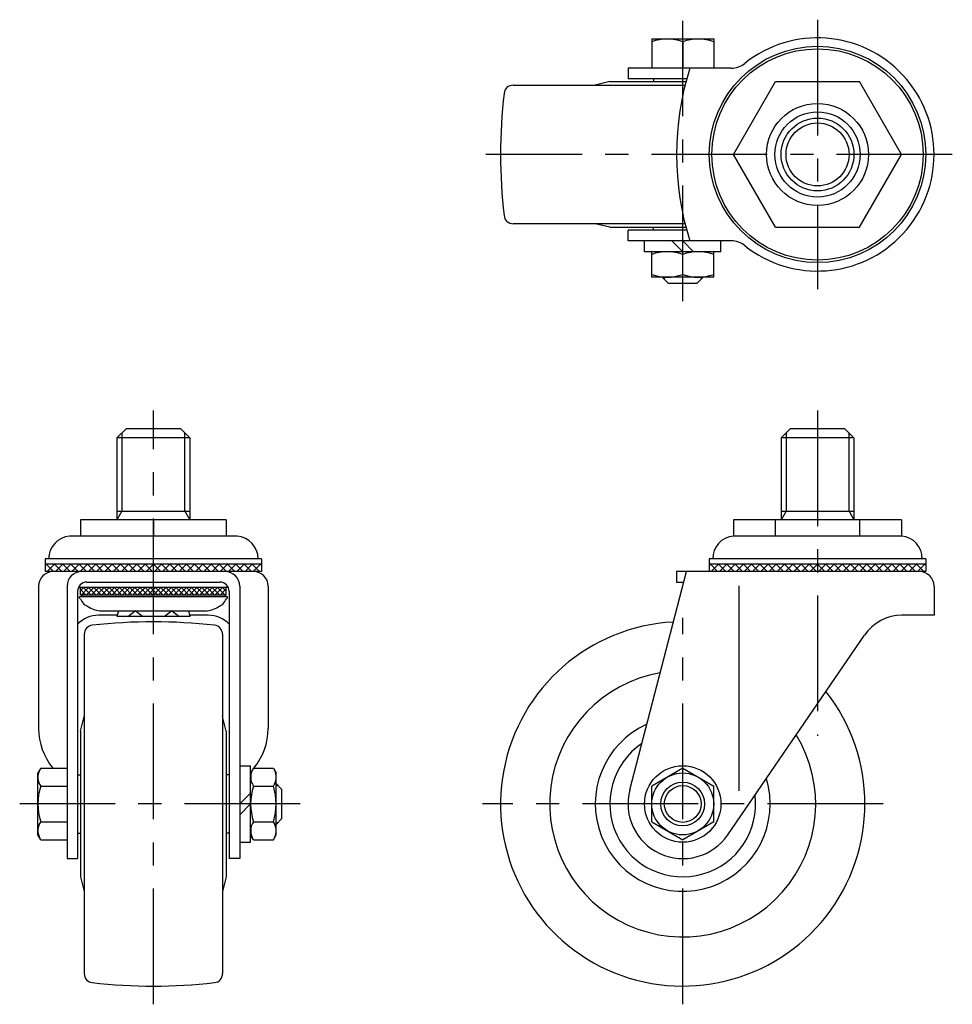
# Model space of a CAD drawing. Extents: x 10 to 588, y 10 to 419.
# Drawn here: x 26 to 282, y 148 to 419 of the extents above; entities that cross this region are included whole.
import ezdxf

# ---------------------------------------------------------------- set-up
doc = ezdxf.new("R2010")
doc.units = 0
doc.header["$MEASUREMENT"] = 0
doc.linetypes.add('CENTER', pattern=[50.8, 31.75, -6.35, 6.35, -6.35])
for name, color, linetype in [('1', 7, 'CONTINUOUS'), ('2', 4, 'CONTINUOUS'), ('4', 1, 'CENTER')]:
    doc.layers.add(name, color=color, linetype=linetype)

msp = doc.modelspace()

# ---------------------------------------------------------------- linework, layer by layer
at = {"layer": '1', "linetype": 'Continuous'}
for p, q in [((199, 413.5), (199, 405.5)), ((199, 413.5), (216, 413.5)), ((207.5, 412.74), (207.5, 405.5)), ((216, 413.5), (216, 405.5)), ((220.8, 405.5), (192.5, 405.5)), ((192.5, 405.5), (192.5, 402.6)), ((160.93, 400.8), (208.12, 400.8)), ((187.5, 401.8), (183.5, 400.8)), ((187.5, 401.8), (208.37, 401.8)), ((208.59, 402.6), (192.5, 402.6)), ((199.5, 402.6), (199.5, 401.8)), ((221.41, 381.8), (232.95, 401.8)), ((232.95, 401.8), (256.05, 401.8)), ((267.59, 381.8), (256.05, 401.8)), ((232.95, 361.8), (221.41, 381.8)), ((256.05, 361.8), (267.59, 381.8)), ((208.12, 362.8), (160.93, 362.8)), ((187.5, 361.8), (183.5, 362.8)), ((187.5, 361.8), (208.37, 361.8)), ((208.59, 361), (192.5, 361)), ((192.5, 358.1), (192.5, 361)), ((199.5, 361), (199.5, 361.8)), ((232.95, 361.8), (256.05, 361.8)), ((220.8, 358.1), (192.5, 358.1)), ((197, 355.1), (197, 358.1)), ((207.5, 355.1), (204.5, 358.1)), ((210.5, 355.1), (207.5, 358.1)), ((218, 355.1), (218, 358.1)), ((218, 355.1), (197, 355.1)), ((199, 348.1), (199, 355.1)), ((207.5, 348.86), (207.5, 354.34)), ((216, 348.1), (216, 355.1)), ((216, 348.1), (199, 348.1)), ((201.9, 348.1), (203.5, 346.5)), ((203.5, 346.5), (211.5, 346.5)), ((213.1, 348.1), (211.5, 346.5)), ((54.7, 306.5), (52.2, 304)), ((69.7, 306.5), (54.7, 306.5)), ((69.7, 306.5), (72.2, 304)), ((237, 306.5), (234.5, 304)), ((252, 306.5), (237, 306.5)), ((252, 306.5), (254.5, 304)), ((52.2, 304), (52.2, 281.5)), ((72.2, 304), (52.2, 304)), ((72.2, 304), (72.2, 281.5)), ((234.5, 304), (234.5, 281.5)), ((254.5, 304), (234.5, 304)), ((254.5, 304), (254.5, 281.5)), ((52.2, 283.84), (72.2, 283.84)), ((234.5, 283.84), (254.5, 283.84)), ((82.2, 281.5), (42.2, 281.5)), ((42.2, 281.5), (42.2, 277)), ((62.2, 281.5), (62.2, 277)), ((82.2, 281.5), (82.2, 277)), ((267.59, 281.5), (221.41, 281.5)), ((221.41, 281.5), (221.41, 277)), ((232.95, 277), (232.95, 281.5)), ((256.05, 281.5), (256.05, 277)), ((267.59, 281.5), (267.59, 277)), ((85.2, 277), (39.2, 277)), ((267.59, 277), (221.41, 277)), ((91.9, 270.8), (32.5, 270.8)), ((32.5, 270.8), (32.5, 267.3)), ((91.9, 270.8), (91.9, 267.3)), ((274.2, 270.8), (214.8, 270.8)), ((214.8, 270.8), (214.8, 267.3)), ((274.2, 270.8), (274.2, 267.3)), ((91.9, 269.3), (32.5, 269.3)), ((32.5, 269.02), (32.78, 269.3)), ((34.78, 267.3), (32.78, 269.3)), ((33.05, 267.3), (35.05, 269.3)), ((37.05, 267.3), (35.05, 269.3)), ((35.31, 267.3), (37.31, 269.3)), ((39.31, 267.3), (37.31, 269.3)), ((37.57, 267.3), (39.57, 269.3)), ((41.57, 267.3), (39.57, 269.3)), ((39.84, 267.3), (41.84, 269.3)), ((43.84, 267.3), (41.84, 269.3)), ((42.1, 267.3), (44.1, 269.3)), ((46.1, 267.3), (44.1, 269.3)), ((44.36, 267.3), (46.36, 269.3)), ((48.36, 267.3), (46.36, 269.3)), ((46.62, 267.3), (48.62, 269.3)), ((50.62, 267.3), (48.62, 269.3)), ((48.89, 267.3), (50.89, 269.3)), ((52.89, 267.3), (50.89, 269.3)), ((51.15, 267.3), (53.15, 269.3)), ((55.15, 267.3), (53.15, 269.3)), ((53.41, 267.3), (55.41, 269.3)), ((57.41, 267.3), (55.41, 269.3)), ((55.67, 267.3), (57.67, 269.3)), ((59.67, 267.3), (57.67, 269.3)), ((57.94, 267.3), (59.94, 269.3)), ((61.94, 267.3), (59.94, 269.3)), ((60.2, 267.3), (62.2, 269.3)), ((64.2, 267.3), (62.2, 269.3)), ((62.46, 267.3), (64.46, 269.3)), ((66.46, 267.3), (64.46, 269.3)), ((64.73, 267.3), (66.73, 269.3)), ((68.73, 267.3), (66.73, 269.3)), ((66.99, 267.3), (68.99, 269.3)), ((70.99, 267.3), (68.99, 269.3)), ((69.25, 267.3), (71.25, 269.3)), ((73.25, 267.3), (71.25, 269.3)), ((71.51, 267.3), (73.51, 269.3)), ((75.51, 267.3), (73.51, 269.3)), ((73.78, 267.3), (75.78, 269.3)), ((77.78, 267.3), (75.78, 269.3)), ((76.04, 267.3), (78.04, 269.3)), ((80.04, 267.3), (78.04, 269.3)), ((78.3, 267.3), (80.3, 269.3)), ((82.3, 267.3), (80.3, 269.3)), ((80.56, 267.3), (82.56, 269.3)), ((84.56, 267.3), (82.56, 269.3)), ((82.83, 267.3), (84.83, 269.3)), ((86.83, 267.3), (84.83, 269.3)), ((85.09, 267.3), (87.09, 269.3)), ((89.09, 267.3), (87.09, 269.3)), ((87.35, 267.3), (89.35, 269.3)), ((91.35, 267.3), (89.35, 269.3)), ((89.62, 267.3), (91.62, 269.3)), ((91.9, 269.02), (91.62, 269.3)), ((274.2, 269.3), (214.8, 269.3)), ((214.8, 269.02), (215.08, 269.3)), ((217.08, 267.3), (215.08, 269.3)), ((215.35, 267.3), (217.35, 269.3)), ((219.35, 267.3), (217.35, 269.3)), ((217.61, 267.3), (219.61, 269.3)), ((221.61, 267.3), (219.61, 269.3)), ((219.87, 267.3), (221.87, 269.3)), ((223.87, 267.3), (221.87, 269.3)), ((222.14, 267.3), (224.14, 269.3)), ((226.14, 267.3), (224.14, 269.3)), ((224.4, 267.3), (226.4, 269.3)), ((228.4, 267.3), (226.4, 269.3)), ((226.66, 267.3), (228.66, 269.3)), ((230.66, 267.3), (228.66, 269.3)), ((228.92, 267.3), (230.92, 269.3)), ((232.92, 267.3), (230.92, 269.3)), ((231.19, 267.3), (233.19, 269.3)), ((235.19, 267.3), (233.19, 269.3)), ((233.45, 267.3), (235.45, 269.3)), ((237.45, 267.3), (235.45, 269.3)), ((235.71, 267.3), (237.71, 269.3)), ((239.71, 267.3), (237.71, 269.3)), ((237.97, 267.3), (239.97, 269.3)), ((241.97, 267.3), (239.97, 269.3)), ((240.24, 267.3), (242.24, 269.3)), ((244.24, 267.3), (242.24, 269.3)), ((242.5, 267.3), (244.5, 269.3)), ((246.5, 267.3), (244.5, 269.3)), ((244.76, 267.3), (246.76, 269.3)), ((248.76, 267.3), (246.76, 269.3)), ((247.03, 267.3), (249.03, 269.3)), ((251.03, 267.3), (249.03, 269.3)), ((249.29, 267.3), (251.29, 269.3)), ((253.29, 267.3), (251.29, 269.3)), ((251.55, 267.3), (253.55, 269.3)), ((255.55, 267.3), (253.55, 269.3)), ((253.81, 267.3), (255.81, 269.3)), ((257.81, 267.3), (255.81, 269.3)), ((256.08, 267.3), (258.08, 269.3)), ((260.08, 267.3), (258.08, 269.3)), ((258.34, 267.3), (260.34, 269.3)), ((262.34, 267.3), (260.34, 269.3)), ((260.6, 267.3), (262.6, 269.3)), ((264.6, 267.3), (262.6, 269.3)), ((262.86, 267.3), (264.86, 269.3)), ((266.86, 267.3), (264.86, 269.3)), ((265.13, 267.3), (267.13, 269.3)), ((269.13, 267.3), (267.13, 269.3)), ((267.39, 267.3), (269.39, 269.3)), ((271.39, 267.3), (269.39, 269.3)), ((269.65, 267.3), (271.65, 269.3)), ((273.65, 267.3), (271.65, 269.3)), ((271.92, 267.3), (273.92, 269.3)), ((274.2, 269.02), (273.92, 269.3)), ((32.52, 267.3), (32.5, 267.32)), ((91.9, 267.3), (32.5, 267.3)), ((91.9, 267.32), (91.88, 267.3)), ((193.02, 207.41), (208.5, 267.3)), ((274.2, 267.3), (205.8, 267.3)), ((205.8, 267.3), (205.8, 264.4)), ((214.82, 267.3), (214.8, 267.32)), ((274.2, 267.32), (274.18, 267.3)), ((30.7, 263.3), (30.7, 224.24)), ((38.5, 263.3), (38.5, 188.5)), ((82.77, 262.95), (41.63, 262.95)), ((42.2, 260.95), (42.2, 262.95)), ((43, 262.95), (42.2, 262.14)), ((42.2, 262.33), (43.59, 260.95)), ((44.42, 262.95), (42.42, 260.95)), ((43, 262.95), (45, 260.95)), ((45.83, 262.95), (43.83, 260.95)), ((43.9, 264.4), (80.5, 264.4)), ((44.42, 262.95), (46.42, 260.95)), ((47.24, 262.95), (45.24, 260.95)), ((45.83, 262.95), (47.83, 260.95)), ((48.66, 262.95), (46.66, 260.95)), ((47.24, 262.95), (49.24, 260.95)), ((50.07, 262.95), (48.07, 260.95)), ((48.66, 262.95), (50.66, 260.95)), ((51.49, 262.95), (49.49, 260.95)), ((50.07, 262.95), (52.07, 260.95)), ((52.9, 262.95), (50.9, 260.95)), ((51.49, 262.95), (53.49, 260.95)), ((54.32, 262.95), (52.32, 260.95)), ((52.9, 262.95), (54.9, 260.95)), ((55.73, 262.95), (53.73, 260.95)), ((54.32, 262.95), (56.32, 260.95)), ((57.14, 262.95), (55.14, 260.95)), ((55.73, 262.95), (57.73, 260.95)), ((58.56, 262.95), (56.56, 260.95)), ((57.14, 262.95), (59.14, 260.95)), ((59.97, 262.95), (57.97, 260.95)), ((58.56, 262.95), (60.56, 260.95)), ((61.39, 262.95), (59.39, 260.95)), ((59.97, 262.95), (61.97, 260.95)), ((62.8, 262.95), (60.8, 260.95)), ((61.39, 262.95), (63.39, 260.95)), ((64.22, 262.95), (62.22, 260.95)), ((62.8, 262.95), (64.8, 260.95)), ((65.63, 262.95), (63.63, 260.95)), ((64.22, 262.95), (66.22, 260.95)), ((67.04, 262.95), (65.04, 260.95)), ((65.63, 262.95), (67.63, 260.95)), ((68.46, 262.95), (66.46, 260.95)), ((67.04, 262.95), (69.04, 260.95)), ((69.87, 262.95), (67.87, 260.95)), ((68.46, 262.95), (70.46, 260.95)), ((71.29, 262.95), (69.29, 260.95)), ((69.87, 262.95), (71.87, 260.95)), ((72.7, 262.95), (70.7, 260.95)), ((71.29, 262.95), (73.29, 260.95)), ((74.11, 262.95), (72.11, 260.95)), ((72.7, 262.95), (74.7, 260.95)), ((75.53, 262.95), (73.53, 260.95)), ((74.11, 262.95), (76.11, 260.95)), ((76.94, 262.95), (74.94, 260.95)), ((75.53, 262.95), (77.53, 260.95)), ((78.36, 262.95), (76.36, 260.95)), ((76.94, 262.95), (78.94, 260.95)), ((79.77, 262.95), (77.77, 260.95)), ((78.36, 262.95), (80.36, 260.95)), ((81.19, 262.95), (79.19, 260.95)), ((79.77, 262.95), (81.77, 260.95)), ((80.6, 260.95), (82.2, 262.55)), ((81.19, 262.95), (82.2, 261.93)), ((82.2, 260.95), (82.2, 262.95)), ((85.9, 263.3), (85.9, 188.5)), ((93.7, 263.3), (93.7, 224.24)), ((205.8, 264.4), (207.72, 264.4)), ((223, 207.07), (223, 263.38)), ((276.5, 263.3), (276.5, 255.3)), ((41.4, 261.9), (41.4, 188.5)), ((82.33, 260.38), (42.07, 260.38)), ((42.2, 260.95), (82.2, 260.95)), ((43.67, 260.95), (42.69, 260.9)), ((80.73, 260.95), (81.71, 260.9)), ((82.01, 260.95), (82.2, 261.13)), ((83, 261.9), (83, 188.5)), ((52.28, 255.3), (47.17, 255.3)), ((47.94, 256.52), (76.46, 256.52)), ((52.58, 256.52), (52.2, 255)), ((72.2, 255), (52.2, 255)), ((55.2, 255), (57.2, 256.5)), ((59.2, 255), (57.2, 256.5)), ((65.2, 255), (67.2, 256.5)), ((69.2, 255), (67.2, 256.5)), ((71.82, 256.52), (72.2, 255)), ((77.23, 255.3), (72.13, 255.3)), ((276.5, 255.3), (267.68, 255.3)), ((43.2, 250.07), (43.2, 156.93)), ((81.2, 250.07), (81.2, 156.93)), ((219.88, 195.03), (257.36, 249.85)), ((42.2, 223.5), (43.2, 227.5)), ((82.2, 223.5), (81.2, 227.5)), ((42.2, 223.5), (42.2, 183.5)), ((82.2, 223.5), (82.2, 183.5)), ((85.9, 214), (88.9, 214)), ((88.9, 193), (88.9, 214)), ((31.26, 213.31), (30.5, 212)), ((30.5, 195), (30.5, 212)), ((31.26, 213.31), (38.5, 213.31)), ((41.4, 211.5), (42.2, 211.5)), ((83, 211.5), (82.2, 211.5)), ((89.66, 213.31), (88.9, 212)), ((89.66, 213.31), (95.14, 213.31)), ((95.14, 213.31), (95.9, 212)), ((95.9, 195), (95.9, 212)), ((207.5, 213.31), (199, 208.41)), ((207.5, 213.31), (216, 208.41)), ((31.26, 208.41), (38.5, 208.41)), ((89.66, 208.41), (95.14, 208.41)), ((95.9, 209.1), (97.5, 207.5)), ((199, 198.59), (199, 208.41)), ((216, 198.59), (216, 208.41)), ((85.9, 203.5), (88.9, 206.5)), ((97.5, 199.5), (97.5, 207.5)), ((85.9, 200.5), (88.9, 203.5)), ((31.26, 198.59), (38.5, 198.59)), ((89.66, 198.59), (95.14, 198.59)), ((95.9, 197.9), (97.5, 199.5)), ((199, 198.59), (207.5, 193.69)), ((216, 198.59), (207.5, 193.69)), ((31.26, 193.69), (30.5, 195)), ((41.4, 195.5), (42.2, 195.5)), ((83, 195.5), (82.2, 195.5)), ((89.66, 193.69), (88.9, 195)), ((95.14, 193.69), (95.9, 195)), ((31.26, 193.69), (38.5, 193.69)), ((85.9, 193), (88.9, 193)), ((89.66, 193.69), (95.14, 193.69)), ((38.5, 188.5), (41.4, 188.5)), ((85.9, 188.5), (83, 188.5)), ((42.2, 183.5), (43.2, 179.5)), ((82.2, 183.5), (81.2, 179.5))]:
    msp.add_line(p, q, dxfattribs=at)
for centre, radius in [((244.5, 381.8), 29.7), ((244.5, 381.8), 29), ((244.5, 381.8), 14), ((244.5, 381.8), 11.7), ((244.5, 381.8), 10), ((207.5, 203.5), 10.5), ((207.5, 203.5), 8.5), ((207.5, 203.5), 6)]:
    msp.add_circle(centre, radius, dxfattribs=at)
for centre, radius, start, end in [((244.5, 381.8), 32, 231.4054, 128.5946), ((203.25, 401.22), 12.28, 69.7438, 110.2562), ((211.75, 401.22), 12.28, 69.7438, 110.2562), ((284.84, 381.8), 79.04, 162.5516, 197.4484), ((220.8, 411.5), 6, 270, 308.5946), ((160.93, 398.3), 2.5, 90, 173.5772), ((307.5, 381.8), 150, 173.5772, 186.4228), ((160.93, 365.3), 2.5, 186.4228, 270), ((220.8, 352.1), 6, 51.4054, 90), ((203.25, 342.82), 12.28, 69.7438, 110.2562), ((211.75, 342.82), 12.28, 69.7438, 110.2562), ((203.25, 360.38), 12.28, 249.7438, 290.2562), ((211.75, 360.38), 12.28, 249.7438, 290.2562), ((39.67, 270.8), 6.22, 94.3131, 180), ((84.73, 270.8), 6.22, 0, 85.6869), ((221.89, 270.88), 6.14, 94.4886, 180.7658), ((267.11, 270.88), 6.14, 359.2342, 85.5114), ((34.7, 263.3), 4, 90, 180), ((42.5, 263.3), 4, 90, 180), ((81.9, 263.3), 4, 0, 90), ((89.7, 263.3), 4, 0, 90), ((272.5, 263.3), 4, 0, 90), ((43.9, 261.9), 2.5, 90, 180), ((80.5, 261.9), 2.5, 0, 90), ((42, 260.19), 0.183, 102.6353, 232.8105), ((14.28, 223.65), 45.69, 52.3854, 52.8105), ((42.07, 259.92), 0.464, 90, 102.6353), ((48.37, 262.63), 6.8, 204.1939, 219.2049), ((42.13, 260.68), 0.399, 311.4442, 4.568), ((42.7, 260.73), 0.174, 92.523, 184.568), ((76.03, 262.63), 6.8, 320.7951, 335.8061), ((81.7, 260.73), 0.174, 355.432, 87.477), ((82.28, 260.68), 0.399, 175.432, 228.5558), ((110.12, 223.65), 45.69, 127.1895, 127.6146), ((82.33, 259.92), 0.464, 77.3647, 90), ((82.4, 260.19), 0.183, 307.1895, 77.3647), ((87.13, 335.01), 88.42, 240.1336, 241.1011), ((49.79, 267.36), 11.16, 241.1011, 250.805), ((47.94, 262.04), 5.52, 250.805, 270), ((76.46, 262.04), 5.52, 270, 289.195), ((74.61, 267.36), 11.16, 289.195, 298.8989), ((37.27, 335.01), 88.42, 298.8989, 299.8664), ((47.17, 247.3), 8, 90, 136.2008), ((77.23, 247.3), 8, 43.7992, 90), ((267.68, 242.8), 12.5, 90, 145.6401), ((45.7, 250.07), 2.5, 96.4228, 180), ((62.2, 103.5), 150, 83.5772, 96.4228), ((78.7, 250.07), 2.5, 0, 83.5772), ((207.5, 203.5), 50, 92.963, 38.1825), ((207.5, 203.5), 36.5, 99.7701, 31.3751), ((207.5, 203.5), 24, 114.186, 16.958), ((47.86, 224.24), 17.16, 180, 219.5196), ((76.54, 224.24), 17.16, 320.4804, 0), ((207.5, 203.5), 20, 124.0932, 7.0498), ((34.84, 210.86), 4.34, 154.3842, 214.3842), ((93.24, 210.86), 4.34, 154.3842, 214.3842), ((91.56, 210.86), 4.34, 325.6158, 25.6158), ((46.74, 203.5), 16.24, 162.412, 197.588), ((105.14, 203.5), 16.24, 162.412, 197.588), ((79.66, 203.5), 16.24, 342.412, 17.588), ((207.5, 203.5), 15, 164.9033, 325.6401), ((34.84, 196.14), 4.34, 145.6158, 205.6158), ((93.24, 196.14), 4.34, 145.6158, 205.6158), ((91.56, 196.14), 4.34, 334.3842, 34.3842), ((45.7, 156.93), 2.5, 180, 263.5772), ((78.7, 156.93), 2.5, 276.4228, 0), ((62.2, 303.5), 150, 263.5772, 276.4228)]:
    msp.add_arc(centre, radius, start, end, dxfattribs=at)
at = {"layer": '2', "linetype": 'Continuous'}
for p, q in [((202.45, 348.1), (202.45, 347.55)), ((212.55, 348.1), (212.55, 347.55)), ((53.55, 305.35), (53.55, 283.84)), ((70.85, 283.84), (70.85, 305.35)), ((235.85, 305.35), (235.85, 283.84)), ((253.15, 283.84), (253.15, 305.35)), ((53.55, 283.84), (52.2, 281.5)), ((70.85, 283.84), (72.2, 281.5)), ((235.85, 283.84), (234.5, 281.5)), ((253.15, 283.84), (254.5, 281.5)), ((95.9, 208.55), (96.45, 208.55)), ((95.9, 198.45), (96.45, 198.45))]:
    msp.add_line(p, q, dxfattribs=at)
for centre, radius in [((244.5, 381.8), 8.65), ((207.5, 203.5), 5.05)]:
    msp.add_circle(centre, radius, dxfattribs=at)
at = {"layer": '4', "linetype": 'CENTER'}
for p, q in [((207.5, 341.5), (207.5, 418.5)), ((244.5, 418.8), (244.5, 344.8)), ((281.5, 381.8), (153.5, 381.8)), ((62.2, 148.5), (62.2, 311.5)), ((244.5, 311.5), (244.5, 222.18)), ((207.5, 148.5), (207.5, 254.58)), ((102.5, 203.5), (25.5, 203.5)), ((262.5, 203.5), (152.5, 203.5))]:
    msp.add_line(p, q, dxfattribs=at)

doc.saveas('drawing.dxf')
